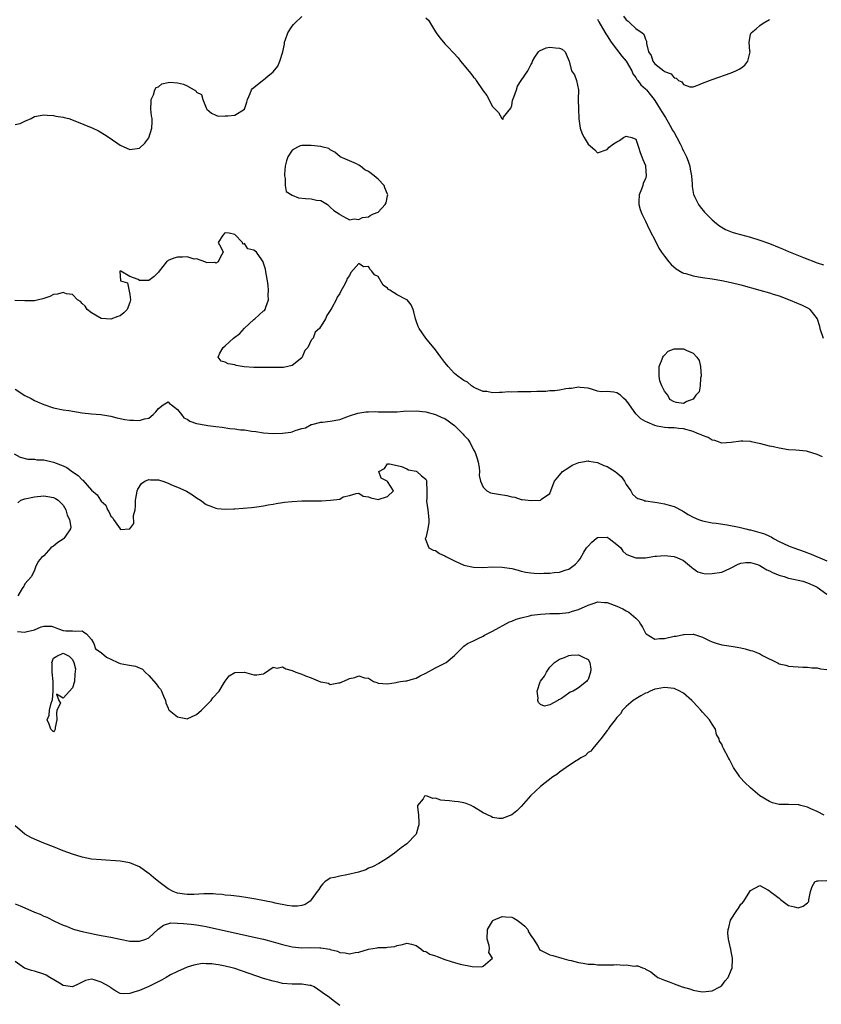
# Model space of a CAD drawing. Units: inches. Extents: x 2616000 to 2619000, y 1503000 to 1506000.
# Drawn here: x 2617524 to 2617692, y 1505517 to 1505724 of the extents above; entities that cross this region are included whole.
import ezdxf

# ---------------------------------------------------------------- set-up
doc = ezdxf.new("R2010")
doc.units = ezdxf.units.IN
doc.header["$MEASUREMENT"] = 0
doc.layers.add('LD26161503_2ft', color=212, linetype='Continuous')

msp = doc.modelspace()

# ---------------------------------------------------------------- linework, layer by layer
at = {"layer": 'LD26161503_2ft'}
for points, elevation in [([(2617523, 1505701.78), (2617524.04, 1505701.96), (2617525, 1505702.43), (2617526.31, 1505703), (2617527, 1505703.4), (2617529, 1505703.81), (2617529.69, 1505703.69), (2617531, 1505703.67), (2617531.51, 1505703.51), (2617533, 1505703.32), (2617533.24, 1505703.24), (2617534.23, 1505703), (2617535.45, 1505702.55), (2617539.22, 1505701), (2617540.41, 1505700.41), (2617541.66, 1505699.66), (2617542.67, 1505699), (2617545, 1505697.41), (2617547, 1505696.54), (2617549, 1505696.79), (2617550.17, 1505697.83), (2617551.01, 1505698.99), (2617551.63, 1505701), (2617551.71, 1505702.29), (2617551.66, 1505703), (2617551.54, 1505703.54), (2617551.43, 1505705), (2617551.44, 1505706.56), (2617551.47, 1505707), (2617551.96, 1505707.96), (2617552.27, 1505709), (2617552.51, 1505709.49), (2617553, 1505709.68), (2617553.7, 1505710.3), (2617555, 1505710.55), (2617555.4, 1505710.6), (2617557, 1505710.51), (2617558.23, 1505710.23), (2617559, 1505709.85), (2617560.83, 1505708.83), (2617561, 1505708.56), (2617562.02, 1505708.02), (2617562.32, 1505707), (2617563, 1505705.23), (2617563.14, 1505705), (2617564.1, 1505704.1), (2617565, 1505703.73), (2617565.5, 1505703.5), (2617567, 1505703.58), (2617567.54, 1505703.54), (2617569, 1505703.71), (2617571, 1505704.95), (2617571.54, 1505706.46), (2617571.67, 1505707), (2617572.23, 1505708.23), (2617572.49, 1505709), (2617572.67, 1505709.33), (2617573, 1505709.53), (2617574.81, 1505711), (2617575, 1505711.12), (2617575.88, 1505711.88), (2617577, 1505712.79), (2617578.02, 1505713.98), (2617578.43, 1505715), (2617579.03, 1505717), (2617579.4, 1505718.6), (2617579.41, 1505719), (2617579.59, 1505719.59), (2617580.09, 1505721), (2617581, 1505722.4), (2617581.31, 1505722.69), (2617581.57, 1505723), (2617583, 1505724.4)], 7648), ([(2617609, 1505724.11), (2617609.6, 1505723.6), (2617611, 1505721.18), (2617611.14, 1505721), (2617611.91, 1505719.91), (2617612.68, 1505719), (2617613, 1505718.65), (2617613.83, 1505717.83), (2617614.57, 1505717), (2617614.8, 1505716.8), (2617615.75, 1505715.75), (2617616.3, 1505715), (2617618.47, 1505712.47), (2617619, 1505711.71), (2617619.37, 1505711.37), (2617619.55, 1505711), (2617621, 1505708.8), (2617621.82, 1505707.82), (2617623, 1505705.5), (2617623.53, 1505705), (2617624.26, 1505704.26), (2617624.95, 1505703), (2617625, 1505702.93), (2617625.17, 1505702.83), (2617625.24, 1505703), (2617625.29, 1505703.29), (2617626.79, 1505705.21), (2617627, 1505705.75), (2617627.19, 1505706.81), (2617627.23, 1505707), (2617627.45, 1505707.45), (2617628.03, 1505709), (2617628.22, 1505709.78), (2617629, 1505710.99), (2617630.39, 1505713), (2617631, 1505714.26), (2617631.32, 1505714.68), (2617631.34, 1505715), (2617631.84, 1505715.84), (2617632.6, 1505717), (2617632.83, 1505717.17), (2617634.21, 1505717.79), (2617635, 1505717.98), (2617636.2, 1505717.8), (2617637, 1505717.78), (2617637.57, 1505717.57), (2617638.18, 1505717), (2617639.02, 1505715), (2617639.53, 1505713), (2617640.17, 1505712.17), (2617640.6, 1505711), (2617640.99, 1505708.99), (2617640.95, 1505707), (2617640.97, 1505704.97), (2617641.04, 1505703.04), (2617641.08, 1505702.92), (2617641.32, 1505701), (2617641.77, 1505699.77), (2617642.17, 1505699), (2617643, 1505697.6), (2617644.43, 1505696.43), (2617645, 1505695.84), (2617647, 1505696.53), (2617647.4, 1505697), (2617648.32, 1505697.68), (2617649, 1505698.09), (2617649.6, 1505698.4), (2617650.4, 1505699), (2617651, 1505699.32), (2617651.26, 1505699.26), (2617652.17, 1505699), (2617653, 1505698.65), (2617653.58, 1505697), (2617653.9, 1505695.9), (2617654.28, 1505695), (2617654.45, 1505694.45), (2617655, 1505693.16), (2617655.04, 1505693), (2617655.15, 1505691), (2617655, 1505690.4), (2617654.56, 1505689.44), (2617654.47, 1505689), (2617654.21, 1505688.21), (2617653.68, 1505687), (2617653.65, 1505685.65), (2617653.6, 1505685), (2617653.92, 1505683.92), (2617654.23, 1505683), (2617655, 1505681.5), (2617655.8, 1505679.8), (2617657.23, 1505677), (2617657.85, 1505675.85), (2617658.4, 1505675), (2617659, 1505674.14), (2617659.92, 1505673), (2617660.42, 1505672.42), (2617661.48, 1505671.48), (2617662.72, 1505670.72), (2617663, 1505670.61), (2617663.5, 1505670.5), (2617665, 1505670.01), (2617666.16, 1505669.84), (2617667, 1505669.67), (2617669, 1505669.4), (2617671, 1505669.08), (2617673, 1505668.64), (2617675, 1505668.13), (2617679, 1505667.04), (2617681, 1505666.46), (2617681.79, 1505666.21), (2617683, 1505665.81), (2617685, 1505665.07), (2617687, 1505664.25), (2617687.87, 1505663.87), (2617689.21, 1505663.21), (2617689.46, 1505663), (2617691, 1505661.03), (2617691.48, 1505659.48), (2617691.54, 1505659), (2617692.23, 1505657)], 7648), ([(2617645, 1505723.8), (2617645.26, 1505723.26), (2617646.03, 1505721.97), (2617646.73, 1505720.73), (2617647, 1505720.34), (2617647.82, 1505719), (2617650.08, 1505716.08), (2617651.01, 1505715.01), (2617652.17, 1505713), (2617652.38, 1505712.38), (2617653, 1505711.58), (2617653.21, 1505711.21), (2617653.41, 1505711), (2617654.05, 1505710.05), (2617655, 1505709.24), (2617655.22, 1505709), (2617656.02, 1505708.02), (2617656.83, 1505707), (2617657, 1505706.77), (2617658.11, 1505705), (2617658.43, 1505704.43), (2617659.2, 1505703.2), (2617659.79, 1505702.21), (2617660.48, 1505701), (2617660.64, 1505700.64), (2617661, 1505700.06), (2617661.61, 1505699), (2617662.32, 1505697.68), (2617662.65, 1505697), (2617662.74, 1505696.74), (2617663, 1505696.22), (2617663.38, 1505695.38), (2617663.59, 1505695), (2617663.96, 1505694.04), (2617664.3, 1505693), (2617664.36, 1505692.36), (2617664.65, 1505691), (2617664.78, 1505689.22), (2617664.78, 1505688.78), (2617665.1, 1505687.1), (2617665.14, 1505687), (2617665.31, 1505686.69), (2617666.15, 1505685), (2617666.48, 1505684.49), (2617667.39, 1505683.39), (2617669, 1505681.75), (2617669.89, 1505681), (2617670.51, 1505680.51), (2617671.76, 1505679.76), (2617673.19, 1505679.19), (2617673.85, 1505679), (2617677, 1505678.15), (2617679, 1505677.52), (2617681, 1505676.78), (2617683, 1505675.98), (2617683.72, 1505675.72), (2617685, 1505675.16), (2617688.1, 1505673.9), (2617691, 1505672.77), (2617692.32, 1505672.32)], 7646), ([(2617650.45, 1505724.45), (2617651, 1505723.68), (2617651.38, 1505723.38), (2617651.83, 1505723), (2617653, 1505721.88), (2617654.32, 1505721), (2617654.67, 1505720.67), (2617655, 1505719.64), (2617655.22, 1505719.22), (2617655.25, 1505719), (2617655.24, 1505718.76), (2617655.63, 1505717), (2617656.22, 1505716.22), (2617656.59, 1505715), (2617657, 1505714.5), (2617658.86, 1505713), (2617658.95, 1505712.95), (2617659, 1505712.89), (2617660.39, 1505712.39), (2617661, 1505711.52), (2617661.46, 1505711.46), (2617661.96, 1505711), (2617662.67, 1505710.67), (2617663, 1505710.11), (2617664.33, 1505709.67), (2617665, 1505709.67), (2617666.01, 1505709.99), (2617667, 1505710.39), (2617668.42, 1505711), (2617669, 1505711.21), (2617673, 1505712.6), (2617673.96, 1505713), (2617674.68, 1505713.32), (2617675, 1505713.58), (2617675.82, 1505714.18), (2617676.48, 1505715), (2617676.92, 1505717), (2617676.9, 1505717.1), (2617676.72, 1505719), (2617677, 1505720.59), (2617677.14, 1505721), (2617678.2, 1505721.8), (2617679, 1505722.48), (2617679.68, 1505723), (2617681, 1505723.77)], 7644), ([(2617692.12, 1505632.12), (2617691, 1505632.57), (2617689, 1505633.22), (2617688.74, 1505633.26), (2617686.51, 1505633.49), (2617685, 1505633.58), (2617683, 1505633.9), (2617681.83, 1505634.17), (2617681, 1505634.34), (2617679.21, 1505634.79), (2617678.16, 1505635), (2617677.24, 1505635.24), (2617677, 1505635.33), (2617675.41, 1505635.41), (2617675, 1505635.41), (2617673, 1505635.09), (2617671, 1505634.97), (2617669.52, 1505635.52), (2617669, 1505635.6), (2617668.15, 1505636.15), (2617667, 1505636.56), (2617666.71, 1505636.71), (2617665.93, 1505637), (2617665, 1505637.41), (2617663, 1505637.95), (2617662.04, 1505638.04), (2617661, 1505638.16), (2617659.8, 1505638.2), (2617659, 1505638.26), (2617657.48, 1505638.52), (2617657, 1505638.64), (2617655.38, 1505639.38), (2617655, 1505639.51), (2617654.08, 1505640.08), (2617653, 1505641.14), (2617651.71, 1505643), (2617651.41, 1505643.41), (2617651, 1505643.93), (2617650.43, 1505644.43), (2617649.81, 1505645), (2617649, 1505645.49), (2617648.37, 1505645.63), (2617647, 1505645.76), (2617645.72, 1505645.72), (2617645, 1505645.89), (2617643.72, 1505646.28), (2617643, 1505646.48), (2617641.36, 1505646.64), (2617641, 1505646.72), (2617639.56, 1505646.44), (2617639, 1505646.43), (2617638.37, 1505646.37), (2617637, 1505646.1), (2617636.05, 1505645.95), (2617635, 1505645.9), (2617634.18, 1505645.82), (2617632.24, 1505645.76), (2617631, 1505645.75), (2617629.72, 1505645.72), (2617629, 1505645.72), (2617628.26, 1505645.74), (2617627, 1505645.65), (2617626.31, 1505645.69), (2617625, 1505645.55), (2617624.45, 1505645.55), (2617623, 1505645.48), (2617621.76, 1505645.76), (2617621, 1505645.82), (2617619.57, 1505646.43), (2617619, 1505646.73), (2617618.6, 1505647), (2617617.73, 1505647.73), (2617617, 1505648.07), (2617616.48, 1505648.48), (2617615.69, 1505649), (2617615, 1505649.59), (2617613.68, 1505651), (2617613.4, 1505651.4), (2617613, 1505651.87), (2617612.17, 1505653), (2617611, 1505654.54), (2617609.02, 1505657), (2617607.63, 1505659), (2617607.43, 1505659.43), (2617607, 1505660.59), (2617606.82, 1505661), (2617606.49, 1505662.49), (2617606.33, 1505663), (2617605.95, 1505663.95), (2617605.07, 1505665), (2617604.9, 1505665.1), (2617603, 1505666.05), (2617601.45, 1505667), (2617601.18, 1505667.18), (2617601, 1505667.44), (2617600.07, 1505668.07), (2617599, 1505669.87), (2617598.27, 1505670.27), (2617597.72, 1505671), (2617597.36, 1505671.36), (2617597, 1505671.98), (2617595.94, 1505671.94), (2617595, 1505672.62), (2617593.28, 1505670.72), (2617593, 1505670.11), (2617592.54, 1505669.46), (2617592.39, 1505669), (2617591.79, 1505667.79), (2617591.21, 1505666.79), (2617591, 1505666.36), (2617590.45, 1505665.55), (2617590.22, 1505665), (2617589.33, 1505663.33), (2617589, 1505662.75), (2617588.29, 1505661.71), (2617587.97, 1505661), (2617586.75, 1505659), (2617585.8, 1505658.2), (2617585.42, 1505657), (2617585, 1505656.55), (2617584.29, 1505655), (2617583.64, 1505654.36), (2617583.13, 1505653), (2617583, 1505652.86), (2617581, 1505651.23), (2617580.1, 1505651), (2617579.16, 1505650.84), (2617579, 1505650.8), (2617577.15, 1505650.85), (2617573, 1505650.8), (2617570.96, 1505650.96), (2617569.27, 1505651.27), (2617569, 1505651.36), (2617567.61, 1505651.61), (2617567, 1505651.93), (2617566.13, 1505652.13), (2617565.52, 1505653), (2617565.82, 1505653.82), (2617566.58, 1505655), (2617567, 1505655.36), (2617568.75, 1505657), (2617570.06, 1505657.94), (2617571, 1505659.06), (2617573, 1505660.86), (2617573.21, 1505661), (2617575, 1505662.71), (2617575.22, 1505662.78), (2617575.36, 1505663), (2617575.47, 1505663.47), (2617576.04, 1505665), (2617576.01, 1505665.99), (2617576.03, 1505667), (2617576.01, 1505668.01), (2617575.85, 1505669), (2617575.53, 1505670.47), (2617575.44, 1505671.44), (2617575, 1505672.66), (2617574.93, 1505672.93), (2617574.9, 1505673), (2617574.63, 1505673.37), (2617573.57, 1505675), (2617573.24, 1505675.24), (2617573, 1505675.44), (2617571.72, 1505675.72), (2617571, 1505676.8), (2617570.67, 1505676.67), (2617570.63, 1505677), (2617569, 1505678.69), (2617567.83, 1505679), (2617567.04, 1505679.04), (2617566.83, 1505679), (2617566.44, 1505678.44), (2617565.49, 1505677), (2617566.08, 1505676.08), (2617566.53, 1505675), (2617565.96, 1505674.04), (2617565.52, 1505673), (2617565, 1505672.69), (2617564.83, 1505672.83), (2617563, 1505672.78), (2617562.9, 1505672.9), (2617561, 1505673.6), (2617560.45, 1505673.55), (2617559, 1505674), (2617558.06, 1505673.94), (2617557, 1505673.97), (2617556.24, 1505673.76), (2617555, 1505673.22), (2617554.86, 1505673.14), (2617554.7, 1505673), (2617553.11, 1505671), (2617553, 1505670.82), (2617552.09, 1505669.91), (2617551, 1505669.08), (2617549, 1505669.08), (2617548.76, 1505669.24), (2617547, 1505669.87), (2617545.1, 1505671), (2617545, 1505671.02), (2617544.9, 1505671), (2617545.04, 1505669), (2617546.54, 1505668.54), (2617547, 1505666.14), (2617547.16, 1505665), (2617547, 1505664.46), (2617546.47, 1505663), (2617545.75, 1505662.25), (2617545, 1505661.62), (2617544.52, 1505661.48), (2617543, 1505660.97), (2617541.09, 1505661.09), (2617541, 1505661.11), (2617539, 1505662.27), (2617538.09, 1505663), (2617537.66, 1505663.66), (2617537, 1505664.27), (2617536.65, 1505664.65), (2617536.07, 1505665), (2617535, 1505666.11), (2617533.76, 1505666.24), (2617533, 1505666.53), (2617531.83, 1505666.17), (2617531, 1505666.12), (2617530.26, 1505665.74), (2617528.77, 1505665.23), (2617527.88, 1505665), (2617527, 1505664.81), (2617525, 1505664.77), (2617522.89, 1505664.89)], 7650), ([(2617523, 1505646.27), (2617525, 1505644.98), (2617526.32, 1505644.32), (2617527, 1505643.89), (2617527.65, 1505643.65), (2617529, 1505643.04), (2617531, 1505642.37), (2617533, 1505641.95), (2617534.21, 1505641.79), (2617537, 1505641.35), (2617539, 1505641.08), (2617540.94, 1505640.94), (2617543, 1505640.61), (2617544.26, 1505640.26), (2617545, 1505640.14), (2617545.93, 1505639.93), (2617547, 1505639.78), (2617547.76, 1505639.76), (2617549, 1505639.7), (2617550.05, 1505640.05), (2617551, 1505640.23), (2617551.88, 1505641), (2617552.46, 1505641.54), (2617553, 1505642.22), (2617554, 1505643), (2617555, 1505643.61), (2617555.3, 1505643.3), (2617555.75, 1505643), (2617557, 1505642.04), (2617557.82, 1505641), (2617558.29, 1505640.29), (2617559, 1505640), (2617559.58, 1505639.58), (2617561, 1505639.12), (2617563, 1505638.71), (2617563.34, 1505638.66), (2617565, 1505638.45), (2617566.33, 1505638.33), (2617567.93, 1505638.07), (2617569, 1505637.98), (2617570.21, 1505637.79), (2617571, 1505637.73), (2617572.52, 1505637.48), (2617573.39, 1505637.39), (2617575, 1505637.14), (2617577, 1505636.96), (2617579, 1505637.03), (2617580.71, 1505637.29), (2617581, 1505637.37), (2617581.63, 1505637.63), (2617583, 1505638.02), (2617583.79, 1505638.21), (2617585, 1505638.86), (2617585.12, 1505638.88), (2617587, 1505639.34), (2617587.39, 1505639.39), (2617589, 1505639.55), (2617591, 1505639.95), (2617592.47, 1505640.47), (2617593, 1505640.69), (2617594.73, 1505641.27), (2617596.45, 1505641.55), (2617597, 1505641.55), (2617598.41, 1505641.59), (2617599, 1505641.56), (2617600.47, 1505641.53), (2617601, 1505641.5), (2617602.44, 1505641.56), (2617603, 1505641.54), (2617604.34, 1505641.66), (2617607, 1505641.71), (2617609, 1505641.5), (2617611, 1505640.99), (2617612.36, 1505640.36), (2617613, 1505640.14), (2617613.67, 1505639.67), (2617614.55, 1505639), (2617615, 1505638.69), (2617616.83, 1505636.83), (2617617, 1505636.64), (2617617.83, 1505635.83), (2617618.31, 1505635), (2617619, 1505633.58), (2617619.34, 1505633), (2617619.78, 1505631.78), (2617619.97, 1505631), (2617620.17, 1505629.83), (2617620.23, 1505629), (2617620.2, 1505628.2), (2617620.49, 1505627), (2617621, 1505625.71), (2617621.82, 1505625), (2617622.56, 1505624.56), (2617623, 1505624.46), (2617624.24, 1505624.24), (2617626.01, 1505624.01), (2617627, 1505623.73), (2617627.65, 1505623.65), (2617629, 1505623.19), (2617629.19, 1505623.19), (2617630.42, 1505623), (2617631.07, 1505622.93), (2617633, 1505623.04), (2617633.21, 1505623.21), (2617635, 1505624.43), (2617635.7, 1505626.3), (2617635.93, 1505627), (2617637, 1505628.28), (2617637.66, 1505629), (2617639, 1505629.86), (2617639.68, 1505630.32), (2617641.09, 1505630.91), (2617643, 1505631.23), (2617643.17, 1505631.17), (2617645, 1505630.89), (2617646.3, 1505630.3), (2617647, 1505630.09), (2617648.69, 1505629), (2617649, 1505628.76), (2617649.95, 1505627.95), (2617650.64, 1505627), (2617651, 1505626.3), (2617651.98, 1505625), (2617652.28, 1505624.28), (2617653, 1505623.68), (2617653.4, 1505623.4), (2617654.7, 1505623), (2617654.91, 1505622.91), (2617655.1, 1505622.9), (2617657, 1505622.57), (2617657.47, 1505622.53), (2617659, 1505622.26), (2617660.02, 1505621.98), (2617661, 1505621.7), (2617661.48, 1505621.48), (2617662.36, 1505621), (2617662.75, 1505620.75), (2617663, 1505620.64), (2617663.99, 1505619.99), (2617665, 1505619.45), (2617666.11, 1505619), (2617667, 1505618.68), (2617669, 1505618.28), (2617669.82, 1505618.18), (2617672.14, 1505617.86), (2617674.65, 1505617.35), (2617676.07, 1505617), (2617676.83, 1505616.83), (2617677, 1505616.81), (2617679, 1505616.27), (2617679.95, 1505615.95), (2617681, 1505615.45), (2617681.33, 1505615.33), (2617681.87, 1505615), (2617683, 1505614.37), (2617685, 1505613.42), (2617685.31, 1505613.31), (2617686.09, 1505613), (2617688.26, 1505612.26), (2617689.72, 1505611.72), (2617693, 1505610.27)], 7652), ([(2617522.76, 1505632.76), (2617524.03, 1505632.03), (2617525.62, 1505631.62), (2617527, 1505631.6), (2617527.5, 1505631.5), (2617529, 1505631.46), (2617531, 1505630.99), (2617533, 1505630.2), (2617533.83, 1505629.83), (2617535, 1505628.97), (2617536.21, 1505628.21), (2617537, 1505627.29), (2617537.18, 1505627.18), (2617539, 1505625.09), (2617540.13, 1505624.13), (2617540.84, 1505623), (2617541, 1505622.8), (2617541.94, 1505621.94), (2617542.35, 1505621), (2617542.63, 1505620.63), (2617543, 1505619.68), (2617543.37, 1505619.37), (2617543.6, 1505619), (2617544.94, 1505617), (2617545, 1505616.9), (2617546.99, 1505617.01), (2617547.85, 1505618.15), (2617547.79, 1505619.79), (2617548.09, 1505621), (2617548.19, 1505621.81), (2617548.22, 1505623), (2617548.49, 1505624.49), (2617548.54, 1505625), (2617548.66, 1505625.34), (2617549.47, 1505626.53), (2617550.16, 1505627), (2617551, 1505627.35), (2617551.31, 1505627.31), (2617553, 1505627.27), (2617553.21, 1505627.21), (2617553.88, 1505627), (2617555, 1505626.56), (2617555.76, 1505626.24), (2617557, 1505625.75), (2617558.71, 1505625), (2617558.89, 1505624.89), (2617560.11, 1505624.11), (2617561, 1505623.5), (2617561.81, 1505623), (2617563, 1505622.13), (2617564.35, 1505621.65), (2617565, 1505621.36), (2617565.29, 1505621.29), (2617567, 1505621.16), (2617568.77, 1505621.23), (2617569, 1505621.23), (2617572.51, 1505621.49), (2617573.6, 1505621.6), (2617575, 1505621.8), (2617575.96, 1505622.04), (2617577, 1505622.17), (2617577.66, 1505622.34), (2617579, 1505622.5), (2617579.41, 1505622.59), (2617581, 1505622.76), (2617583, 1505622.89), (2617585, 1505622.9), (2617585.12, 1505622.88), (2617587, 1505622.88), (2617587.15, 1505622.85), (2617589.07, 1505623), (2617591, 1505623.26), (2617591.71, 1505623.71), (2617593, 1505623.99), (2617594.39, 1505624.39), (2617595, 1505624.46), (2617595.86, 1505623.86), (2617597, 1505623.71), (2617597.52, 1505623.52), (2617599, 1505623.19), (2617601, 1505623.78), (2617602.27, 1505625), (2617601, 1505626.92), (2617600.89, 1505627), (2617599.66, 1505627.66), (2617599.19, 1505629), (2617600.32, 1505629.68), (2617601, 1505630.66), (2617601.37, 1505630.63), (2617603, 1505630.3), (2617603.9, 1505630.1), (2617605, 1505629.6), (2617605.38, 1505629.38), (2617607, 1505629.07), (2617607.15, 1505629), (2617608.11, 1505628.11), (2617609, 1505627.39), (2617609.17, 1505627.17), (2617609.2, 1505627), (2617609.17, 1505626.83), (2617609.22, 1505625), (2617609.19, 1505623.19), (2617609.17, 1505623), (2617609.18, 1505622.82), (2617609.43, 1505621), (2617609.62, 1505619), (2617609.63, 1505618.37), (2617609.41, 1505617), (2617609, 1505615.15), (2617608.89, 1505615), (2617609.63, 1505613), (2617610.52, 1505612.52), (2617611, 1505612.47), (2617611.86, 1505611.86), (2617613, 1505611.38), (2617613.23, 1505611.23), (2617615, 1505610.27), (2617617, 1505609.4), (2617619, 1505608.98), (2617620.92, 1505608.93), (2617623, 1505609.03), (2617625, 1505608.99), (2617627, 1505608.68), (2617628.32, 1505608.32), (2617629, 1505608.17), (2617629.93, 1505607.93), (2617631, 1505607.8), (2617631.72, 1505607.72), (2617633, 1505607.68), (2617633.72, 1505607.72), (2617635, 1505607.74), (2617635.87, 1505607.87), (2617637, 1505607.94), (2617638.42, 1505608.42), (2617639, 1505608.58), (2617640.37, 1505609.63), (2617641, 1505610.33), (2617641.31, 1505610.69), (2617642.12, 1505612.12), (2617642.68, 1505613), (2617642.82, 1505613.18), (2617643, 1505613.41), (2617643.8, 1505614.2), (2617644.67, 1505615), (2617645, 1505615.21), (2617647, 1505615.23), (2617647.42, 1505615), (2617649, 1505613.71), (2617649.84, 1505613), (2617650.31, 1505612.31), (2617651, 1505611.73), (2617651.5, 1505611.5), (2617652.76, 1505611), (2617653, 1505610.91), (2617653.09, 1505610.91), (2617655, 1505610.94), (2617657, 1505611.31), (2617657.3, 1505611.3), (2617659, 1505611.42), (2617661, 1505611.2), (2617661.16, 1505611.16), (2617661.62, 1505611), (2617663, 1505610.39), (2617664.67, 1505609), (2617664.83, 1505608.83), (2617665, 1505608.69), (2617665.99, 1505607.99), (2617667, 1505607.71), (2617667.6, 1505607.6), (2617669, 1505607.62), (2617671, 1505607.95), (2617672.67, 1505608.67), (2617673, 1505608.8), (2617674.42, 1505609.57), (2617675, 1505609.78), (2617676.05, 1505609.95), (2617677, 1505609.98), (2617678.5, 1505609.5), (2617679, 1505609.31), (2617679.53, 1505609), (2617680.44, 1505608.44), (2617681, 1505608.21), (2617681.79, 1505607.79), (2617683, 1505607.3), (2617683.23, 1505607.23), (2617684.08, 1505607), (2617685, 1505606.7), (2617686.36, 1505606.36), (2617687, 1505606.26), (2617687.99, 1505606.01), (2617689, 1505605.68), (2617690.55, 1505605), (2617690.83, 1505604.83), (2617691, 1505604.76), (2617693, 1505603.31)], 7654), ([(2617523.52, 1505622.48), (2617524.15, 1505623), (2617525, 1505623.31), (2617527, 1505623.7), (2617529, 1505623.91), (2617529.81, 1505623.81), (2617531, 1505623.61), (2617531.4, 1505623.4), (2617531.96, 1505623), (2617533, 1505621.94), (2617533.61, 1505621), (2617533.88, 1505619.88), (2617534.35, 1505619), (2617534.66, 1505617.34), (2617534.59, 1505617), (2617533.5, 1505615.5), (2617533.19, 1505615), (2617533, 1505614.83), (2617531.89, 1505614.11), (2617531, 1505613.35), (2617530.73, 1505613.27), (2617530.43, 1505613), (2617529, 1505611.38), (2617528.48, 1505611), (2617527.82, 1505610.18), (2617527.22, 1505609), (2617527, 1505608.37), (2617526.43, 1505607), (2617525, 1505605.46), (2617524.84, 1505605.16), (2617524.79, 1505605), (2617524.47, 1505604.47), (2617523.51, 1505603)], 7656), ([(2617523.5, 1505595.5), (2617525, 1505595.38), (2617525.52, 1505595.52), (2617527, 1505595.86), (2617528.45, 1505596.45), (2617529, 1505596.61), (2617530.58, 1505596.58), (2617531, 1505596.5), (2617532.08, 1505596.08), (2617533, 1505595.68), (2617533.62, 1505595.62), (2617535, 1505595.64), (2617535.57, 1505595.57), (2617537, 1505595.62), (2617537.35, 1505595.35), (2617537.92, 1505595), (2617539, 1505593.79), (2617539.46, 1505593), (2617539.84, 1505591.84), (2617541, 1505591.07), (2617541.03, 1505591.03), (2617542.13, 1505590.13), (2617543, 1505589.69), (2617544.48, 1505589), (2617545, 1505588.79), (2617546.48, 1505588.48), (2617548.2, 1505588.2), (2617549.62, 1505587.62), (2617550.2, 1505587), (2617551, 1505586.3), (2617552.53, 1505584.53), (2617553, 1505583.84), (2617553.4, 1505583.4), (2617553.62, 1505583), (2617554.06, 1505581.94), (2617554.49, 1505581), (2617554.54, 1505580.54), (2617555, 1505579.42), (2617555.13, 1505579.13), (2617555.22, 1505579), (2617557, 1505577.6), (2617558.73, 1505577.27), (2617559, 1505577.2), (2617561, 1505578.06), (2617562.04, 1505579), (2617563, 1505580), (2617564.04, 1505581), (2617564.38, 1505581.62), (2617565.7, 1505583), (2617566.85, 1505584.85), (2617566.95, 1505585.05), (2617567.81, 1505586.19), (2617569, 1505586.88), (2617569.09, 1505586.91), (2617571, 1505586.99), (2617573, 1505586.41), (2617573.6, 1505586.4), (2617575, 1505586.62), (2617575.21, 1505586.79), (2617577, 1505588.01), (2617577.83, 1505587.83), (2617579, 1505588.07), (2617579.67, 1505587.67), (2617581, 1505587.33), (2617581.76, 1505587), (2617583, 1505586.55), (2617583.77, 1505586.23), (2617585, 1505585.78), (2617586.95, 1505584.95), (2617587, 1505584.92), (2617588.63, 1505584.63), (2617589, 1505584.35), (2617590.74, 1505584.74), (2617591, 1505584.74), (2617592.57, 1505585.43), (2617593, 1505585.65), (2617594.16, 1505585.84), (2617595, 1505586.2), (2617596.19, 1505585.81), (2617597, 1505585.7), (2617598.07, 1505585), (2617598.77, 1505584.77), (2617599, 1505584.67), (2617601, 1505584.55), (2617602.82, 1505584.82), (2617603, 1505584.88), (2617603.72, 1505585), (2617604.83, 1505585.17), (2617605, 1505585.16), (2617606.41, 1505585.59), (2617607, 1505585.72), (2617607.83, 1505586.17), (2617609, 1505586.77), (2617611, 1505587.86), (2617613, 1505588.85), (2617613.27, 1505589), (2617615, 1505590.47), (2617615.28, 1505590.72), (2617617, 1505592.43), (2617617.74, 1505593), (2617619, 1505593.55), (2617619.95, 1505594.05), (2617621, 1505594.5), (2617621.29, 1505594.71), (2617623, 1505595.55), (2617626.51, 1505597.49), (2617627, 1505597.65), (2617627.9, 1505598.1), (2617629, 1505598.38), (2617630.76, 1505598.76), (2617631.12, 1505598.88), (2617633, 1505599.11), (2617635, 1505599.24), (2617637, 1505599.26), (2617639, 1505599.47), (2617639.72, 1505599.72), (2617641, 1505600.1), (2617643, 1505601.04), (2617644.51, 1505601.49), (2617645, 1505601.68), (2617646.44, 1505601.56), (2617647, 1505601.54), (2617649, 1505600.8), (2617650.25, 1505600.25), (2617651, 1505599.81), (2617651.55, 1505599.55), (2617653, 1505598.27), (2617653.65, 1505597.65), (2617654, 1505597), (2617654.37, 1505596.37), (2617655, 1505595.15), (2617655.07, 1505595.07), (2617655.14, 1505595), (2617657, 1505593.88), (2617657.96, 1505594.04), (2617659, 1505594.04), (2617661, 1505594.5), (2617661.46, 1505594.54), (2617663, 1505594.89), (2617663.13, 1505594.87), (2617665, 1505594.94), (2617665.1, 1505594.9), (2617667, 1505594.33), (2617668.4, 1505593.6), (2617669, 1505593.34), (2617670.01, 1505593), (2617670.79, 1505592.79), (2617671, 1505592.71), (2617672.5, 1505592.5), (2617673, 1505592.4), (2617674.22, 1505592.22), (2617675, 1505592.04), (2617675.89, 1505591.89), (2617677, 1505591.51), (2617677.46, 1505591.46), (2617678.5, 1505591), (2617678.88, 1505590.88), (2617679.56, 1505590.44), (2617682.82, 1505588.82), (2617683, 1505588.69), (2617684.4, 1505588.4), (2617685, 1505588.2), (2617687.99, 1505587.99), (2617689, 1505588.03), (2617689.89, 1505587.89), (2617691, 1505587.9), (2617691.68, 1505587.68), (2617693, 1505587.51)], 7656), ([(2617692.48, 1505557), (2617691, 1505557.79), (2617689.67, 1505558.33), (2617689, 1505558.65), (2617687.57, 1505559), (2617687.14, 1505559.14), (2617687, 1505559.17), (2617685, 1505559.23), (2617683.22, 1505559.22), (2617683, 1505559.24), (2617681.6, 1505559.6), (2617681, 1505559.83), (2617679, 1505561.03), (2617677, 1505562.74), (2617675.87, 1505563.87), (2617674.88, 1505564.88), (2617674.78, 1505565), (2617673.46, 1505567), (2617673, 1505567.96), (2617672.64, 1505568.64), (2617672.39, 1505569), (2617671.35, 1505571), (2617671.22, 1505571.22), (2617671, 1505571.85), (2617670.52, 1505572.52), (2617670.48, 1505573), (2617669.93, 1505573.93), (2617669.7, 1505575), (2617669, 1505576.08), (2617668.62, 1505576.62), (2617668.44, 1505577), (2617667, 1505578.57), (2617666.64, 1505579), (2617665.82, 1505579.82), (2617665, 1505580.76), (2617664.86, 1505580.86), (2617664.73, 1505581), (2617663, 1505582.57), (2617662.7, 1505582.7), (2617662.19, 1505583), (2617661, 1505583.56), (2617659, 1505583.72), (2617657.48, 1505583.49), (2617657, 1505583.38), (2617656.02, 1505583), (2617655.36, 1505582.64), (2617655, 1505582.54), (2617654.03, 1505582.03), (2617653, 1505581.4), (2617652.77, 1505581.23), (2617652.42, 1505581), (2617651, 1505579.8), (2617650.24, 1505579), (2617649.77, 1505578.23), (2617649, 1505577.45), (2617648.81, 1505577.19), (2617648.66, 1505577), (2617647.59, 1505575.59), (2617647.19, 1505575), (2617647.13, 1505574.87), (2617647, 1505574.73), (2617645.7, 1505573), (2617645, 1505572.14), (2617643.98, 1505571), (2617643.57, 1505570.43), (2617643, 1505570.11), (2617642.47, 1505569.53), (2617641.49, 1505569), (2617641, 1505568.68), (2617640.16, 1505568.16), (2617638.43, 1505567), (2617637, 1505565.98), (2617636.45, 1505565.55), (2617635.64, 1505565), (2617633, 1505563), (2617631.96, 1505562.04), (2617630.97, 1505561.03), (2617629, 1505558.79), (2617628.07, 1505557.93), (2617627, 1505557.07), (2617625, 1505556.28), (2617624.31, 1505556.31), (2617623, 1505556.48), (2617622.68, 1505556.68), (2617621, 1505557.48), (2617619, 1505558.75), (2617618.48, 1505559), (2617617.46, 1505559.46), (2617617, 1505559.57), (2617615.82, 1505559.82), (2617615, 1505559.85), (2617613.99, 1505559.99), (2617613, 1505560.06), (2617612.17, 1505560.17), (2617611, 1505560.56), (2617610.48, 1505560.48), (2617609.31, 1505561), (2617608.92, 1505561.08), (2617608.74, 1505561), (2617608.44, 1505560.44), (2617607.28, 1505559), (2617607.25, 1505558.75), (2617607.49, 1505557), (2617607.52, 1505555.52), (2617607.52, 1505555), (2617607.43, 1505554.57), (2617607.01, 1505553), (2617605.04, 1505551), (2617603.86, 1505550.14), (2617602.42, 1505549), (2617601, 1505547.95), (2617599.13, 1505546.87), (2617597.84, 1505546.16), (2617597, 1505545.87), (2617596.44, 1505545.56), (2617594.92, 1505545.08), (2617592.49, 1505544.49), (2617591, 1505544.24), (2617589.9, 1505543.9), (2617589, 1505543.77), (2617587.85, 1505543), (2617587.41, 1505542.59), (2617587, 1505542.14), (2617586.56, 1505541.44), (2617586.26, 1505541), (2617585, 1505539.22), (2617584.77, 1505539), (2617583.75, 1505538.25), (2617583, 1505538.05), (2617582.12, 1505537.89), (2617581, 1505537.95), (2617579.94, 1505538.06), (2617577.45, 1505538.55), (2617577, 1505538.66), (2617573.39, 1505539.39), (2617571.7, 1505539.7), (2617569.95, 1505539.95), (2617568.16, 1505540.16), (2617567, 1505540.25), (2617566.34, 1505540.34), (2617565, 1505540.43), (2617564.49, 1505540.49), (2617563, 1505540.51), (2617562.5, 1505540.5), (2617560.39, 1505540.39), (2617559, 1505540.36), (2617558.43, 1505540.43), (2617557, 1505540.68), (2617556.75, 1505540.75), (2617556.1, 1505541), (2617555, 1505541.58), (2617553.06, 1505543), (2617551.94, 1505543.94), (2617551, 1505544.8), (2617550.87, 1505544.87), (2617549, 1505546.19), (2617547.01, 1505546.99), (2617545, 1505547.32), (2617541, 1505547.61), (2617539, 1505547.8), (2617537, 1505548.2), (2617535, 1505548.81), (2617533, 1505549.55), (2617531, 1505550.34), (2617529, 1505551.14), (2617527, 1505551.97), (2617526.29, 1505552.29), (2617524.98, 1505552.98), (2617523, 1505554.74)], 7658), ([(2617523, 1505538.42), (2617524.04, 1505537.96), (2617525, 1505537.57), (2617527, 1505536.69), (2617528.22, 1505536.22), (2617529, 1505535.83), (2617529.6, 1505535.6), (2617531.23, 1505534.77), (2617533, 1505533.94), (2617533.72, 1505533.72), (2617535, 1505533.15), (2617535.44, 1505533), (2617537, 1505532.61), (2617538.31, 1505532.31), (2617539.97, 1505531.97), (2617541, 1505531.8), (2617543, 1505531.43), (2617545, 1505530.99), (2617547, 1505530.61), (2617549, 1505530.57), (2617550.32, 1505531), (2617551, 1505531.28), (2617552.91, 1505533.09), (2617554.03, 1505533.97), (2617555.59, 1505534.41), (2617557, 1505534.39), (2617558.27, 1505534.27), (2617559, 1505534.25), (2617559.87, 1505534.13), (2617561, 1505534.03), (2617562.2, 1505533.8), (2617563, 1505533.68), (2617573.36, 1505531.36), (2617575, 1505530.97), (2617577, 1505530.45), (2617579, 1505529.91), (2617581, 1505529.43), (2617583, 1505529.21), (2617584.76, 1505529.24), (2617586.8, 1505529.2), (2617587, 1505529.21), (2617588.88, 1505528.88), (2617589, 1505528.83), (2617590.48, 1505528.48), (2617591, 1505528.23), (2617592.14, 1505528.14), (2617593, 1505527.96), (2617594.19, 1505528.19), (2617595, 1505528.29), (2617597, 1505528.9), (2617598.8, 1505529.2), (2617599, 1505529.26), (2617600.73, 1505529.27), (2617601, 1505529.36), (2617602.54, 1505529.46), (2617603, 1505529.68), (2617604.12, 1505529.88), (2617605, 1505530.18), (2617606.04, 1505529.96), (2617607, 1505529.68), (2617607.98, 1505529), (2617608.52, 1505528.52), (2617609, 1505528.43), (2617609.85, 1505527.85), (2617611, 1505527.51), (2617611.35, 1505527.35), (2617613, 1505526.75), (2617614.31, 1505526.31), (2617615, 1505526.1), (2617616.23, 1505525.77), (2617618.71, 1505525.29), (2617620.77, 1505525.23), (2617621, 1505525.33), (2617622.98, 1505527), (2617622.2, 1505528.2), (2617622.34, 1505529), (2617622.3, 1505529.7), (2617621.87, 1505531), (2617621.94, 1505533), (2617623, 1505534.8), (2617623.08, 1505534.92), (2617623.21, 1505535), (2617625, 1505535.76), (2617625.67, 1505535.67), (2617627, 1505535.61), (2617627.44, 1505535.44), (2617628.13, 1505535), (2617629, 1505534.36), (2617629.76, 1505533.76), (2617630.38, 1505533), (2617630.55, 1505532.55), (2617631, 1505531.77), (2617631.57, 1505531), (2617632.53, 1505529.47), (2617632.83, 1505528.83), (2617633, 1505528.72), (2617634.14, 1505528.14), (2617635, 1505527.73), (2617635.61, 1505527.61), (2617637.53, 1505527), (2617639, 1505526.59), (2617639.48, 1505526.52), (2617641, 1505526.09), (2617642, 1505526), (2617643, 1505525.79), (2617644.27, 1505525.73), (2617645, 1505525.65), (2617648.36, 1505525.64), (2617649, 1505525.67), (2617650.43, 1505525.57), (2617651, 1505525.62), (2617652.62, 1505525.38), (2617653, 1505525.42), (2617653.42, 1505525.42), (2617654.4, 1505525), (2617654.87, 1505524.87), (2617655, 1505524.75), (2617656.17, 1505524.17), (2617657, 1505523.43), (2617657.28, 1505523.28), (2617657.64, 1505523), (2617659, 1505522.41), (2617659.96, 1505522.04), (2617661, 1505521.67), (2617662.74, 1505521), (2617664.5, 1505520.5), (2617665, 1505520.29), (2617666.12, 1505520.12), (2617667, 1505519.94), (2617669, 1505520.2), (2617670.63, 1505521), (2617671, 1505521.31), (2617671.72, 1505522.28), (2617672.32, 1505523), (2617673, 1505524.53), (2617673.19, 1505525), (2617673.26, 1505526.74), (2617673.28, 1505527), (2617673, 1505528.44), (2617672.89, 1505528.89), (2617672.85, 1505529.15), (2617672.42, 1505531), (2617672.29, 1505532.29), (2617672.35, 1505533), (2617672.52, 1505533.48), (2617672.84, 1505535), (2617674.14, 1505537), (2617674.52, 1505537.48), (2617675, 1505538.31), (2617675.36, 1505538.64), (2617675.63, 1505539), (2617676.89, 1505541), (2617677, 1505541.23), (2617679, 1505542.25), (2617680.63, 1505541.37), (2617681, 1505541.16), (2617681.14, 1505541), (2617682.2, 1505540.2), (2617683, 1505539.6), (2617683.32, 1505539.32), (2617685, 1505538.04), (2617686.23, 1505537.77), (2617687, 1505537.56), (2617688.08, 1505537.92), (2617689, 1505538.61), (2617689.18, 1505538.82), (2617689.27, 1505539), (2617689.25, 1505539.25), (2617689.56, 1505541), (2617689.94, 1505542.06), (2617690.53, 1505543), (2617691, 1505543.23), (2617691.21, 1505543.21), (2617693, 1505543.3)], 7660), ([(2617591, 1505517.13), (2617589.91, 1505517.91), (2617588.55, 1505519), (2617587.59, 1505519.59), (2617587, 1505520.07), (2617585.63, 1505521), (2617585, 1505521.3), (2617584.7, 1505521.3), (2617583, 1505521.57), (2617582.45, 1505521.55), (2617581, 1505521.56), (2617579, 1505521.74), (2617578.03, 1505521.97), (2617577, 1505522.19), (2617575, 1505522.79), (2617569, 1505524.84), (2617568.44, 1505525), (2617567, 1505525.38), (2617565.59, 1505525.59), (2617565, 1505525.72), (2617564.16, 1505525.84), (2617563, 1505525.84), (2617562.13, 1505525.87), (2617560.43, 1505525.57), (2617559, 1505525.16), (2617557, 1505524.26), (2617555.5, 1505523.5), (2617554.6, 1505523), (2617553.6, 1505522.4), (2617551, 1505521.08), (2617549, 1505520.27), (2617547.87, 1505519.87), (2617547, 1505519.65), (2617545.57, 1505519.57), (2617545, 1505519.62), (2617544.08, 1505520.08), (2617543, 1505520.83), (2617542.81, 1505521), (2617541, 1505522.02), (2617539.52, 1505522.48), (2617539, 1505522.59), (2617537.69, 1505522.31), (2617537, 1505522.01), (2617536.34, 1505521.66), (2617535, 1505521.04), (2617533, 1505521.31), (2617532.24, 1505521.76), (2617530.27, 1505523), (2617529.46, 1505523.46), (2617529, 1505523.68), (2617527, 1505524.28), (2617526.42, 1505524.42), (2617524.95, 1505524.95), (2617523, 1505526.3)], 7662)]:
    msp.add_lwpolyline(points, dxfattribs=dict(at, elevation=elevation))
for points, elevation in [([(2617585, 1505697.34), (2617584.62, 1505697.38), (2617583, 1505697.33), (2617582.7, 1505697.3), (2617582.12, 1505697), (2617581, 1505696.36), (2617580.13, 1505695), (2617579.83, 1505694.17), (2617579.51, 1505693), (2617579.37, 1505691.37), (2617579.38, 1505691), (2617579.56, 1505690.44), (2617579.55, 1505689), (2617579.74, 1505687.74), (2617581, 1505686.91), (2617582.36, 1505686.36), (2617583.77, 1505686.23), (2617585, 1505686.2), (2617586.11, 1505685.89), (2617587, 1505685.85), (2617588.41, 1505685), (2617588.71, 1505684.71), (2617589, 1505684.45), (2617589.75, 1505683.75), (2617590.87, 1505683), (2617591, 1505682.86), (2617593, 1505681.76), (2617594.01, 1505681.99), (2617595, 1505681.83), (2617595.73, 1505682.27), (2617597, 1505682.37), (2617597.34, 1505682.66), (2617598.02, 1505683), (2617599, 1505683.35), (2617600.51, 1505685), (2617600.67, 1505685.33), (2617601, 1505686.78), (2617601.04, 1505687), (2617601, 1505687.12), (2617600.45, 1505688.45), (2617600.26, 1505689), (2617599, 1505690.32), (2617598.21, 1505691), (2617597, 1505691.9), (2617596.26, 1505692.26), (2617595.33, 1505693), (2617595, 1505693.23), (2617594.5, 1505693.5), (2617593, 1505694.11), (2617591.08, 1505695), (2617589.94, 1505695.94), (2617589, 1505696.46), (2617588.7, 1505696.7), (2617587.5, 1505697), (2617587, 1505697.11)], 7650), ([(2617665.57, 1505645), (2617665, 1505644.18), (2617663.67, 1505643.67), (2617663, 1505643.28), (2617661.52, 1505643.52), (2617661, 1505643.65), (2617660.13, 1505644.13), (2617659.7, 1505645), (2617659, 1505645.83), (2617658.42, 1505647), (2617658.03, 1505648.03), (2617657.91, 1505649), (2617657.9, 1505650.1), (2617657.92, 1505651), (2617658.55, 1505652.55), (2617658.67, 1505653), (2617658.77, 1505653.23), (2617659, 1505653.43), (2617659.78, 1505654.22), (2617661, 1505654.76), (2617662.75, 1505654.75), (2617663, 1505654.76), (2617663.55, 1505654.45), (2617665, 1505653.81), (2617665.8, 1505653), (2617666.3, 1505652.3), (2617666.55, 1505651), (2617666.7, 1505649), (2617666.57, 1505648.57), (2617666.45, 1505647), (2617666.26, 1505645.74)], 7650), ([(2617530.49, 1505580.49), (2617530.74, 1505581), (2617530.81, 1505581.19), (2617530.93, 1505583), (2617530.92, 1505584.92), (2617530.93, 1505585), (2617530.74, 1505587), (2617530.75, 1505588.75), (2617530.64, 1505589), (2617531, 1505589.92), (2617531.68, 1505590.32), (2617533, 1505590.93), (2617534.29, 1505590.29), (2617535, 1505589.61), (2617535.3, 1505589), (2617535.65, 1505587.65), (2617535.45, 1505586.55), (2617535.42, 1505585), (2617535, 1505583.67), (2617533, 1505581.53), (2617531.61, 1505582.39), (2617532.15, 1505581), (2617532.47, 1505580.47), (2617531.74, 1505579), (2617531.64, 1505578.36), (2617531.73, 1505577), (2617531.39, 1505575.39), (2617531.39, 1505575), (2617531.25, 1505574.75), (2617531, 1505574.47), (2617530.48, 1505575), (2617530.09, 1505576.09), (2617529.71, 1505577), (2617530.08, 1505577.92), (2617530.17, 1505579)], 7656), ([(2617642.68, 1505585), (2617641, 1505583.65), (2617639.88, 1505583), (2617639.25, 1505582.75), (2617639, 1505582.54), (2617637.42, 1505581.42), (2617637, 1505581.21), (2617636.82, 1505581.19), (2617636.68, 1505581), (2617635, 1505580.11), (2617633.85, 1505579.85), (2617633, 1505580.18), (2617632.6, 1505580.6), (2617632.47, 1505581), (2617632.51, 1505581.49), (2617632.36, 1505583), (2617632.93, 1505584.93), (2617633, 1505585.09), (2617633.85, 1505586.15), (2617634.3, 1505587), (2617635, 1505587.98), (2617635.97, 1505589), (2617637, 1505589.68), (2617638.05, 1505590.05), (2617639, 1505590.44), (2617639.47, 1505590.53), (2617641, 1505590.62), (2617641.8, 1505590.2), (2617643, 1505589.65), (2617643.36, 1505589), (2617643.58, 1505587.58), (2617643.54, 1505587), (2617643, 1505585.45), (2617642.78, 1505585.22)], 7658)]:
    msp.add_lwpolyline(points, close=True, dxfattribs=dict(at, elevation=elevation))

doc.saveas('drawing.dxf')
